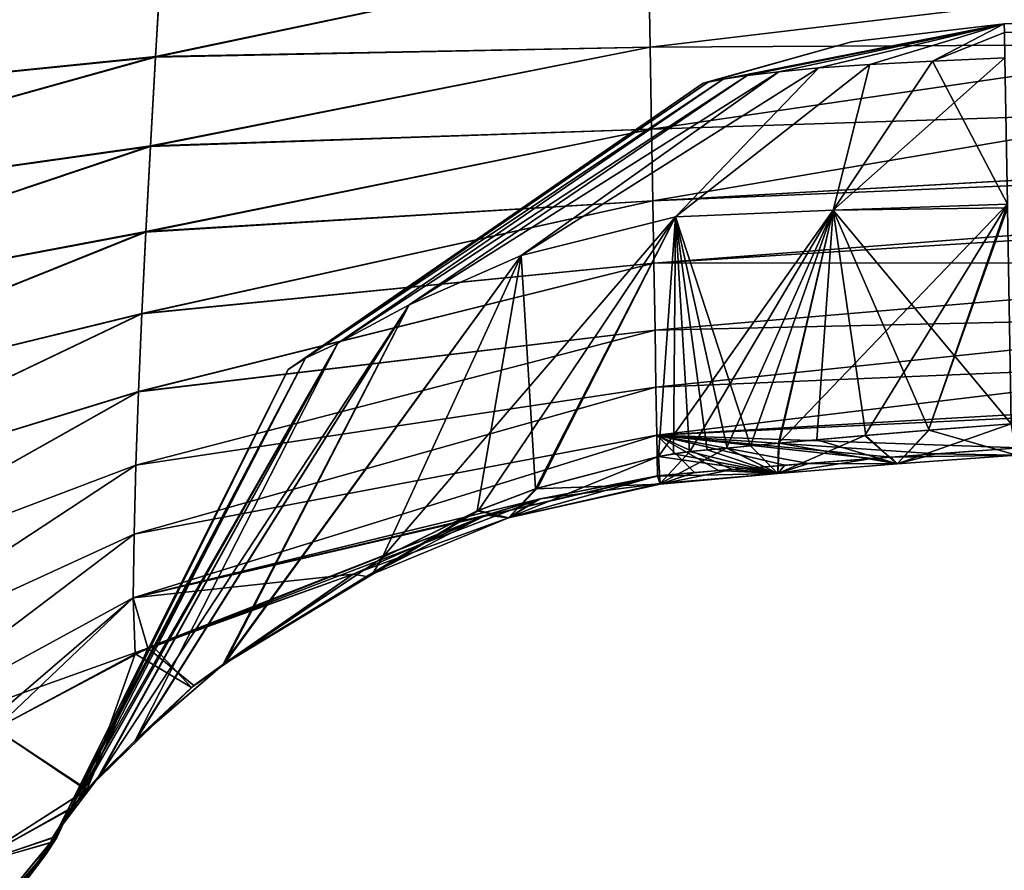
# Model space of a CAD drawing. Units: millimetres. Extents: x -28 to 261, y -4 to 193.
# Drawn here: x 30 to 41, y 173 to 183 of the extents above; entities that cross this region are included whole.
import ezdxf

# ---------------------------------------------------------------- set-up
doc = ezdxf.new("R2010")
doc.units = ezdxf.units.MM
doc.header["$LTSCALE"] = 65.185185
for name, color, linetype in [('100', 7, 'CONTINUOUS'), ('101', 7, 'CONTINUOUS'), ('102', 7, 'CONTINUOUS'), ('108', 7, 'CONTINUOUS'), ('109', 7, 'CONTINUOUS'), ('112', 7, 'CONTINUOUS'), ('113', 7, 'CONTINUOUS'), ('40', 7, 'CONTINUOUS'), ('41', 7, 'CONTINUOUS'), ('55', 7, 'CONTINUOUS'), ('56', 7, 'CONTINUOUS'), ('57', 7, 'CONTINUOUS'), ('58', 7, 'CONTINUOUS'), ('60', 7, 'CONTINUOUS'), ('67', 7, 'CONTINUOUS'), ('68', 7, 'CONTINUOUS'), ('69', 7, 'CONTINUOUS'), ('99', 7, 'CONTINUOUS')]:
    doc.layers.add(name, color=color, linetype=linetype)

msp = doc.modelspace()

# ---------------------------------------------------------------- linework, layer by layer
at = {"layer": '100', "linetype": 'Continuous'}
for points in [[(32.411, 175.463, 8.843), (34.261, 176.705, 10.163), (34.145, 176.509, 10.58), (32.411, 175.463, 8.843)], [(32.411, 175.463, 8.843), (33.924, 176.513, 11), (32.051, 175.202, 9.391), (32.411, 175.463, 8.843)], [(33.924, 176.513, 11), (32.411, 175.463, 8.843), (34.076, 176.487, 10.735), (33.924, 176.513, 11)], [(34.076, 176.487, 10.735), (32.411, 175.463, 8.843), (34.145, 176.509, 10.58), (34.076, 176.487, 10.735)], [(31.414, 174.602, 7.444), (32.411, 175.463, 8.843), (32.051, 175.202, 9.391), (31.414, 174.602, 7.444)], [(30.84, 174.02, 7.193), (31.414, 174.602, 7.444), (32.051, 175.202, 9.391), (30.84, 174.02, 7.193)], [(30.986, 174.181, 6.351), (31.414, 174.602, 7.444), (30.84, 174.02, 7.193), (30.986, 174.181, 6.351)], [(30.724, 173.871, 4.625), (30.986, 174.181, 6.351), (30.441, 173.461, 4.712), (30.724, 173.871, 4.625)], [(30.986, 174.181, 6.351), (30.662, 173.811, 6.578), (30.441, 173.461, 4.712), (30.986, 174.181, 6.351)], [(30.986, 174.181, 6.351), (30.84, 174.02, 7.193), (30.662, 173.811, 6.578), (30.986, 174.181, 6.351)], [(30.626, 173.75, 2.877), (30.724, 173.871, 4.625), (30.416, 173.403, 4.085), (30.626, 173.75, 2.877)], [(30.724, 173.871, 4.625), (30.441, 173.461, 4.712), (30.416, 173.403, 4.085), (30.724, 173.871, 4.625)], [(30.363, 173.264), (30.626, 173.75, 2.877), (30.381, 173.31, 2.439), (30.363, 173.264)], [(30.626, 173.75, 2.877), (30.363, 173.264), (30.49, 173.463, 0), (30.626, 173.75, 2.877)], [(30.626, 173.75, 2.877), (30.416, 173.403, 4.085), (30.381, 173.31, 2.439), (30.626, 173.75, 2.877)], [(30.568, 173.686), (30.626, 173.75, 2.877), (30.49, 173.463, 0), (30.568, 173.686)]]:
    msp.add_3dface(points, dxfattribs=at)
at = {"layer": '101', "linetype": 'Continuous'}
for points in [[(34.261, 176.705, -10.163), (32.437, 175.484, -8.869), (34.145, 176.509, -10.58), (34.261, 176.705, -10.163)], [(33.924, 176.513, -11), (32.437, 175.484, -8.869), (32.077, 175.224, -9.422), (33.924, 176.513, -11)], [(32.437, 175.484, -8.869), (33.924, 176.513, -11), (34.076, 176.487, -10.735), (32.437, 175.484, -8.869)], [(34.145, 176.509, -10.58), (32.437, 175.484, -8.869), (34.076, 176.487, -10.735), (34.145, 176.509, -10.58)], [(32.437, 175.484, -8.869), (31.398, 174.587, -7.412), (32.077, 175.224, -9.422), (32.437, 175.484, -8.869)], [(31.398, 174.587, -7.412), (30.831, 174.01, -7.168), (32.077, 175.224, -9.422), (31.398, 174.587, -7.412)], [(31.398, 174.587, -7.412), (30.969, 174.163, -6.292), (30.831, 174.01, -7.168), (31.398, 174.587, -7.412)], [(30.969, 174.163, -6.292), (30.718, 173.864, -4.552), (30.647, 173.791, -6.512), (30.969, 174.163, -6.292)], [(30.969, 174.163, -6.292), (30.647, 173.791, -6.512), (30.831, 174.01, -7.168), (30.969, 174.163, -6.292)], [(30.718, 173.864, -4.552), (30.623, 173.747, -2.802), (30.437, 173.453, -4.637), (30.718, 173.864, -4.552)], [(30.718, 173.864, -4.552), (30.437, 173.453, -4.637), (30.647, 173.791, -6.512), (30.718, 173.864, -4.552)], [(30.623, 173.747, -2.802), (30.568, 173.686), (30.38, 173.308, -2.4), (30.623, 173.747, -2.802)], [(30.623, 173.747, -2.802), (30.38, 173.308, -2.4), (30.415, 173.4, -4.051), (30.623, 173.747, -2.802)], [(30.38, 173.308, -2.4), (30.568, 173.686), (30.49, 173.463, 0), (30.38, 173.308, -2.4)], [(30.623, 173.747, -2.802), (30.415, 173.4, -4.051), (30.437, 173.453, -4.637), (30.623, 173.747, -2.802)], [(30.363, 173.264), (30.38, 173.308, -2.4), (30.49, 173.463, 0), (30.363, 173.264)]]:
    msp.add_3dface(points, dxfattribs=at)
at = {"layer": '102', "linetype": 'Continuous'}
for points in [[(41.548, 178.257, -10.615), (40.596, 178.184, -10.671), (41.608, 177.895, -11.184), (41.548, 178.257, -10.615)], [(39.862, 178.123, -10.711), (39.296, 178.073, -10.74), (40.226, 177.792, -11.267), (39.862, 178.123, -10.711)], [(40.596, 178.184, -10.671), (39.862, 178.123, -10.711), (40.226, 177.792, -11.267), (40.596, 178.184, -10.671)], [(40.596, 178.184, -10.671), (40.226, 177.792, -11.267), (41.608, 177.895, -11.184), (40.596, 178.184, -10.671)], [(38.528, 178.002, -10.777), (38.256, 177.976, -10.789), (38.843, 177.681, -11.344), (38.528, 178.002, -10.777)], [(38.861, 178.034, -10.761), (38.528, 178.002, -10.777), (38.843, 177.681, -11.344), (38.861, 178.034, -10.761)], [(38.861, 178.034, -10.761), (38.843, 177.681, -11.344), (40.226, 177.792, -11.267), (38.861, 178.034, -10.761)], [(39.296, 178.073, -10.74), (38.861, 178.034, -10.761), (40.226, 177.792, -11.267), (39.296, 178.073, -10.74)], [(37.636, 177.91, -10.821), (37.463, 177.878, -10.832), (38.843, 177.681, -11.344), (37.636, 177.91, -10.821)], [(38.843, 177.681, -11.344), (37.463, 177.878, -10.832), (37.48, 177.559, -11.428), (38.843, 177.681, -11.344)], [(37.822, 177.934, -10.809), (37.636, 177.91, -10.821), (38.843, 177.681, -11.344), (37.822, 177.934, -10.809)], [(38.025, 177.954, -10.8), (37.822, 177.934, -10.809), (38.843, 177.681, -11.344), (38.025, 177.954, -10.8)], [(38.256, 177.976, -10.789), (38.025, 177.954, -10.8), (38.843, 177.681, -11.344), (38.256, 177.976, -10.789)], [(39.937, 177.854, -11.945), (40.679, 177.91, -11.909), (40.226, 177.792, -11.267), (39.937, 177.854, -11.945)], [(40.226, 177.792, -11.267), (40.679, 177.91, -11.909), (41.608, 177.895, -11.184), (40.226, 177.792, -11.267)], [(40.679, 177.91, -11.909), (41.643, 177.979, -11.855), (41.608, 177.895, -11.184), (40.679, 177.91, -11.909)], [(38.315, 177.727, -12.007), (38.926, 177.776, -11.986), (38.843, 177.681, -11.344), (38.315, 177.727, -12.007)], [(38.926, 177.776, -11.986), (39.937, 177.854, -11.945), (38.843, 177.681, -11.344), (38.926, 177.776, -11.986)], [(38.843, 177.681, -11.344), (39.937, 177.854, -11.945), (40.226, 177.792, -11.267), (38.843, 177.681, -11.344)], [(37.45, 177.652, -12.023), (37.877, 177.692, -12.021), (37.48, 177.559, -11.428), (37.45, 177.652, -12.023)], [(37.877, 177.692, -12.021), (38.315, 177.727, -12.007), (37.48, 177.559, -11.428), (37.877, 177.692, -12.021)], [(37.48, 177.559, -11.428), (38.315, 177.727, -12.007), (38.843, 177.681, -11.344), (37.48, 177.559, -11.428)]]:
    msp.add_3dface(points, dxfattribs=at)
at = {"layer": '108', "linetype": 'Continuous'}
for points in [[(36.058, 177.509, 10.71), (37.463, 177.878, 10.832), (35.722, 177.167, 11.241), (36.058, 177.509, 10.71)], [(37.463, 177.878, 10.832), (37.48, 177.565, 11.389), (35.722, 177.167, 11.241), (37.463, 177.878, 10.832)], [(37.45, 177.651, 12.021), (36.089, 177.386, 11.832), (37.48, 177.565, 11.389), (37.45, 177.651, 12.021)], [(37.48, 177.565, 11.389), (36.089, 177.386, 11.832), (35.722, 177.167, 11.241), (37.48, 177.565, 11.389)], [(35.375, 177.253, 10.56), (36.058, 177.509, 10.71), (35.722, 177.167, 11.241), (35.375, 177.253, 10.56)], [(36.089, 177.386, 11.832), (35.479, 177.202, 11.674), (35.722, 177.167, 11.241), (36.089, 177.386, 11.832)], [(35.479, 177.202, 11.674), (33.924, 176.513, 11), (35.722, 177.167, 11.241), (35.479, 177.202, 11.674)], [(35.375, 177.253, 10.56), (34.076, 176.487, 10.735), (34.145, 176.509, 10.58), (35.375, 177.253, 10.56)], [(34.076, 176.487, 10.735), (35.375, 177.253, 10.56), (35.722, 177.167, 11.241), (34.076, 176.487, 10.735)], [(34.261, 176.705, 10.163), (35.375, 177.253, 10.56), (34.145, 176.509, 10.58), (34.261, 176.705, 10.163)], [(33.924, 176.513, 11), (34.076, 176.487, 10.735), (35.722, 177.167, 11.241), (33.924, 176.513, 11)]]:
    msp.add_3dface(points, dxfattribs=at)
at = {"layer": '109', "linetype": 'Continuous'}
for points in [[(37.463, 177.878, -10.832), (36.037, 177.502, -10.706), (37.48, 177.559, -11.428), (37.463, 177.878, -10.832)], [(36.058, 177.378, -11.825), (37.45, 177.652, -12.023), (35.722, 177.167, -11.241), (36.058, 177.378, -11.825)], [(37.45, 177.652, -12.023), (37.48, 177.559, -11.428), (35.722, 177.167, -11.241), (37.45, 177.652, -12.023)], [(37.48, 177.559, -11.428), (36.037, 177.502, -10.706), (35.722, 177.167, -11.241), (37.48, 177.559, -11.428)], [(36.037, 177.502, -10.706), (35.361, 177.248, -10.556), (35.722, 177.167, -11.241), (36.037, 177.502, -10.706)], [(35.461, 177.196, -11.668), (36.058, 177.378, -11.825), (35.722, 177.167, -11.241), (35.461, 177.196, -11.668)], [(33.924, 176.513, -11), (35.461, 177.196, -11.668), (34.076, 176.487, -10.735), (33.924, 176.513, -11)], [(35.361, 177.248, -10.556), (34.145, 176.509, -10.58), (34.076, 176.487, -10.735), (35.361, 177.248, -10.556)], [(35.361, 177.248, -10.556), (34.076, 176.487, -10.735), (35.722, 177.167, -11.241), (35.361, 177.248, -10.556)], [(34.076, 176.487, -10.735), (35.461, 177.196, -11.668), (35.722, 177.167, -11.241), (34.076, 176.487, -10.735)], [(35.361, 177.248, -10.556), (34.261, 176.705, -10.163), (34.145, 176.509, -10.58), (35.361, 177.248, -10.556)]]:
    msp.add_3dface(points, dxfattribs=at)
at = {"layer": '112', "linetype": 'Continuous'}
for points in [[(38.037, 182.217, -0.844), (38.21, 182.25, -1.57), (41.467, 182.892), (38.037, 182.217, -0.844)], [(38.037, 182.217, -0.844), (41.467, 182.892), (39.697, 182.684), (38.037, 182.217, -0.844)], [(38.21, 182.25, -1.57), (38.488, 182.293, -2.162), (41.467, 182.892), (38.21, 182.25, -1.57)], [(38.488, 182.293, -2.162), (38.855, 182.338, -2.628), (41.467, 182.892), (38.488, 182.293, -2.162)], [(38.855, 182.338, -2.628), (39.321, 182.381, -2.994), (41.467, 182.892), (38.855, 182.338, -2.628)], [(39.321, 182.381, -2.994), (39.911, 182.423, -3.27), (41.467, 182.892), (39.321, 182.381, -2.994)], [(39.911, 182.423, -3.27), (40.635, 182.462, -3.443), (41.467, 182.892), (39.911, 182.423, -3.27)], [(40.635, 182.462, -3.443), (41.469, 182.793, -1.768), (41.467, 182.892), (40.635, 182.462, -3.443)], [(40.635, 182.462, -3.443), (41.474, 182.499, -3.5), (41.469, 182.793, -1.768), (40.635, 182.462, -3.443)], [(37.979, 182.204), (38.037, 182.217, -0.844), (39.697, 182.684), (37.979, 182.204)]]:
    msp.add_3dface(points, dxfattribs=at)
at = {"layer": '113', "linetype": 'Continuous'}
for points in [[(38.037, 182.217, 0.844), (37.979, 182.204), (41.467, 182.892), (38.037, 182.217, 0.844)], [(41.467, 182.892), (37.979, 182.204), (39.697, 182.684), (41.467, 182.892)], [(38.21, 182.25, 1.57), (38.037, 182.217, 0.844), (41.467, 182.892), (38.21, 182.25, 1.57)], [(38.488, 182.293, 2.162), (38.21, 182.25, 1.57), (41.467, 182.892), (38.488, 182.293, 2.162)], [(38.855, 182.338, 2.628), (38.488, 182.293, 2.162), (41.467, 182.892), (38.855, 182.338, 2.628)], [(39.321, 182.381, 2.994), (38.855, 182.338, 2.628), (41.467, 182.892), (39.321, 182.381, 2.994)], [(39.911, 182.423, 3.27), (39.321, 182.381, 2.994), (41.467, 182.892), (39.911, 182.423, 3.27)], [(40.635, 182.462, 3.443), (39.911, 182.423, 3.27), (41.467, 182.892), (40.635, 182.462, 3.443)], [(40.635, 182.462, 3.443), (41.467, 182.892), (41.469, 182.793, 1.768), (40.635, 182.462, 3.443)], [(41.474, 182.499, 3.5), (40.635, 182.462, 3.443), (41.469, 182.793, 1.768), (41.474, 182.499, 3.5)]]:
    msp.add_3dface(points, dxfattribs=at)
at = {"layer": '40', "linetype": 'Continuous'}
for points in [[(39.487, 180.732, -7.781), (41.504, 180.803, -7.724), (40.635, 182.462, -3.443), (39.487, 180.732, -7.781)], [(39.911, 182.423, -3.27), (39.487, 180.732, -7.781), (40.635, 182.462, -3.443), (39.911, 182.423, -3.27)], [(40.635, 182.462, -3.443), (41.504, 180.803, -7.724), (41.474, 182.499, -3.5), (40.635, 182.462, -3.443)], [(34.571, 179.635, -5.742), (35.87, 180.209, -6.954), (38.855, 182.338, -2.628), (34.571, 179.635, -5.742)], [(38.488, 182.293, -2.162), (34.571, 179.635, -5.742), (38.855, 182.338, -2.628), (38.488, 182.293, -2.162)], [(35.87, 180.209, -6.954), (37.66, 180.656, -7.67), (39.321, 182.381, -2.994), (35.87, 180.209, -6.954)], [(38.855, 182.338, -2.628), (35.87, 180.209, -6.954), (39.321, 182.381, -2.994), (38.855, 182.338, -2.628)], [(37.66, 180.656, -7.67), (39.487, 180.732, -7.781), (39.911, 182.423, -3.27), (37.66, 180.656, -7.67)], [(39.321, 182.381, -2.994), (37.66, 180.656, -7.67), (39.911, 182.423, -3.27), (39.321, 182.381, -2.994)], [(33.369, 179.018, -2.093), (33.744, 179.193, -4.06), (38.21, 182.25, -1.57), (33.369, 179.018, -2.093)], [(38.037, 182.217, -0.844), (33.369, 179.018, -2.093), (38.21, 182.25, -1.57), (38.037, 182.217, -0.844)], [(37.979, 182.204), (33.369, 179.018, -2.093), (38.037, 182.217, -0.844), (37.979, 182.204)], [(33.744, 179.193, -4.06), (34.571, 179.635, -5.742), (38.488, 182.293, -2.162), (33.744, 179.193, -4.06)], [(38.21, 182.25, -1.57), (33.744, 179.193, -4.06), (38.488, 182.293, -2.162), (38.21, 182.25, -1.57)], [(33.17, 178.888), (33.369, 179.018, -2.093), (37.979, 182.204), (33.17, 178.888)], [(37.66, 180.656, -7.67), (38.528, 178.002, -10.777), (39.487, 180.732, -7.781), (37.66, 180.656, -7.67)], [(38.528, 178.002, -10.777), (38.861, 178.034, -10.761), (39.487, 180.732, -7.781), (38.528, 178.002, -10.777)], [(38.861, 178.034, -10.761), (39.296, 178.073, -10.74), (39.487, 180.732, -7.781), (38.861, 178.034, -10.761)], [(39.296, 178.073, -10.74), (39.862, 178.123, -10.711), (39.487, 180.732, -7.781), (39.296, 178.073, -10.74)], [(41.504, 180.803, -7.724), (39.487, 180.732, -7.781), (41.505, 180.76, -7.794), (41.504, 180.803, -7.724)], [(39.487, 180.732, -7.781), (41.548, 178.257, -10.615), (41.505, 180.76, -7.794), (39.487, 180.732, -7.781)], [(40.596, 178.184, -10.671), (41.548, 178.257, -10.615), (39.487, 180.732, -7.781), (40.596, 178.184, -10.671)], [(39.862, 178.123, -10.711), (40.596, 178.184, -10.671), (39.487, 180.732, -7.781), (39.862, 178.123, -10.711)], [(35.87, 180.209, -6.954), (36.037, 177.502, -10.706), (37.66, 180.656, -7.67), (35.87, 180.209, -6.954)], [(36.037, 177.502, -10.706), (37.463, 177.878, -10.832), (37.66, 180.656, -7.67), (36.037, 177.502, -10.706)], [(37.463, 177.878, -10.832), (37.636, 177.91, -10.821), (37.66, 180.656, -7.67), (37.463, 177.878, -10.832)], [(37.636, 177.91, -10.821), (37.822, 177.934, -10.809), (37.66, 180.656, -7.67), (37.636, 177.91, -10.821)], [(38.256, 177.976, -10.789), (38.528, 178.002, -10.777), (37.66, 180.656, -7.67), (38.256, 177.976, -10.789)], [(38.025, 177.954, -10.8), (38.256, 177.976, -10.789), (37.66, 180.656, -7.67), (38.025, 177.954, -10.8)], [(37.822, 177.934, -10.809), (38.025, 177.954, -10.8), (37.66, 180.656, -7.67), (37.822, 177.934, -10.809)], [(32.437, 175.484, -8.869), (34.261, 176.705, -10.163), (35.87, 180.209, -6.954), (32.437, 175.484, -8.869)], [(34.571, 179.635, -5.742), (32.437, 175.484, -8.869), (35.87, 180.209, -6.954), (34.571, 179.635, -5.742)], [(34.261, 176.705, -10.163), (35.361, 177.248, -10.556), (35.87, 180.209, -6.954), (34.261, 176.705, -10.163)], [(35.361, 177.248, -10.556), (36.037, 177.502, -10.706), (35.87, 180.209, -6.954), (35.361, 177.248, -10.556)], [(31.398, 174.587, -7.412), (32.437, 175.484, -8.869), (34.571, 179.635, -5.742), (31.398, 174.587, -7.412)], [(33.744, 179.193, -4.06), (31.398, 174.587, -7.412), (34.571, 179.635, -5.742), (33.744, 179.193, -4.06)], [(30.718, 173.864, -4.552), (30.969, 174.163, -6.292), (33.744, 179.193, -4.06), (30.718, 173.864, -4.552)], [(33.369, 179.018, -2.093), (30.718, 173.864, -4.552), (33.744, 179.193, -4.06), (33.369, 179.018, -2.093)], [(30.969, 174.163, -6.292), (31.398, 174.587, -7.412), (33.744, 179.193, -4.06), (30.969, 174.163, -6.292)], [(30.623, 173.747, -2.802), (30.718, 173.864, -4.552), (33.369, 179.018, -2.093), (30.623, 173.747, -2.802)], [(33.17, 178.888), (30.623, 173.747, -2.802), (33.369, 179.018, -2.093), (33.17, 178.888)], [(30.568, 173.686), (30.623, 173.747, -2.802), (33.17, 178.888), (30.568, 173.686)]]:
    msp.add_3dface(points, dxfattribs=at)
at = {"layer": '41', "linetype": 'Continuous'}
for points in [[(41.504, 180.803, 7.724), (39.487, 180.732, 7.781), (41.474, 182.499, 3.5), (41.504, 180.803, 7.724)], [(41.474, 182.499, 3.5), (39.487, 180.732, 7.781), (40.635, 182.462, 3.443), (41.474, 182.499, 3.5)], [(40.635, 182.462, 3.443), (39.487, 180.732, 7.781), (39.911, 182.423, 3.27), (40.635, 182.462, 3.443)], [(35.87, 180.209, 6.954), (34.571, 179.635, 5.742), (38.855, 182.338, 2.628), (35.87, 180.209, 6.954)], [(38.855, 182.338, 2.628), (34.571, 179.635, 5.742), (38.488, 182.293, 2.162), (38.855, 182.338, 2.628)], [(37.66, 180.656, 7.67), (35.87, 180.209, 6.954), (39.321, 182.381, 2.994), (37.66, 180.656, 7.67)], [(39.321, 182.381, 2.994), (35.87, 180.209, 6.954), (38.855, 182.338, 2.628), (39.321, 182.381, 2.994)], [(39.487, 180.732, 7.781), (37.66, 180.656, 7.67), (39.911, 182.423, 3.27), (39.487, 180.732, 7.781)], [(39.911, 182.423, 3.27), (37.66, 180.656, 7.67), (39.321, 182.381, 2.994), (39.911, 182.423, 3.27)], [(33.17, 178.888), (37.979, 182.204), (38.037, 182.217, 0.844), (33.17, 178.888)], [(33.369, 179.018, 2.093), (33.17, 178.888), (38.037, 182.217, 0.844), (33.369, 179.018, 2.093)], [(33.744, 179.193, 4.06), (33.369, 179.018, 2.093), (38.21, 182.25, 1.57), (33.744, 179.193, 4.06)], [(38.21, 182.25, 1.57), (33.369, 179.018, 2.093), (38.037, 182.217, 0.844), (38.21, 182.25, 1.57)], [(34.571, 179.635, 5.742), (33.744, 179.193, 4.06), (38.488, 182.293, 2.162), (34.571, 179.635, 5.742)], [(38.488, 182.293, 2.162), (33.744, 179.193, 4.06), (38.21, 182.25, 1.57), (38.488, 182.293, 2.162)], [(37.825, 177.935, 10.808), (37.463, 177.878, 10.832), (39.487, 180.732, 7.781), (37.825, 177.935, 10.808)], [(39.487, 180.732, 7.781), (37.463, 177.878, 10.832), (37.66, 180.656, 7.67), (39.487, 180.732, 7.781)], [(38.249, 177.976, 10.79), (37.825, 177.935, 10.808), (39.487, 180.732, 7.781), (38.249, 177.976, 10.79)], [(38.853, 178.033, 10.761), (38.249, 177.976, 10.79), (39.487, 180.732, 7.781), (38.853, 178.033, 10.761)], [(39.854, 178.123, 10.711), (38.853, 178.033, 10.761), (41.504, 180.803, 7.724), (39.854, 178.123, 10.711)], [(41.504, 180.803, 7.724), (38.853, 178.033, 10.761), (39.487, 180.732, 7.781), (41.504, 180.803, 7.724)], [(40.591, 178.184, 10.671), (39.854, 178.123, 10.711), (41.504, 180.803, 7.724), (40.591, 178.184, 10.671)], [(41.505, 180.76, 7.794), (40.591, 178.184, 10.671), (41.504, 180.803, 7.724), (41.505, 180.76, 7.794)], [(41.548, 178.257, 10.615), (40.591, 178.184, 10.671), (41.505, 180.76, 7.794), (41.548, 178.257, 10.615)], [(35.375, 177.253, 10.56), (34.261, 176.705, 10.163), (37.66, 180.656, 7.67), (35.375, 177.253, 10.56)], [(37.66, 180.656, 7.67), (34.261, 176.705, 10.163), (35.87, 180.209, 6.954), (37.66, 180.656, 7.67)], [(36.058, 177.509, 10.71), (35.375, 177.253, 10.56), (37.66, 180.656, 7.67), (36.058, 177.509, 10.71)], [(37.463, 177.878, 10.832), (36.058, 177.509, 10.71), (37.66, 180.656, 7.67), (37.463, 177.878, 10.832)], [(34.261, 176.705, 10.163), (32.411, 175.463, 8.843), (35.87, 180.209, 6.954), (34.261, 176.705, 10.163)], [(35.87, 180.209, 6.954), (32.411, 175.463, 8.843), (34.571, 179.635, 5.742), (35.87, 180.209, 6.954)], [(31.414, 174.602, 7.444), (30.986, 174.181, 6.351), (34.571, 179.635, 5.742), (31.414, 174.602, 7.444)], [(34.571, 179.635, 5.742), (30.986, 174.181, 6.351), (33.744, 179.193, 4.06), (34.571, 179.635, 5.742)], [(32.411, 175.463, 8.843), (31.414, 174.602, 7.444), (34.571, 179.635, 5.742), (32.411, 175.463, 8.843)], [(30.724, 173.871, 4.625), (30.626, 173.75, 2.877), (33.744, 179.193, 4.06), (30.724, 173.871, 4.625)], [(33.744, 179.193, 4.06), (30.626, 173.75, 2.877), (33.369, 179.018, 2.093), (33.744, 179.193, 4.06)], [(30.986, 174.181, 6.351), (30.724, 173.871, 4.625), (33.744, 179.193, 4.06), (30.986, 174.181, 6.351)], [(30.568, 173.686), (33.17, 178.888), (33.369, 179.018, 2.093), (30.568, 173.686)], [(30.626, 173.75, 2.877), (30.568, 173.686), (33.369, 179.018, 2.093), (30.626, 173.75, 2.877)]]:
    msp.add_3dface(points, dxfattribs=at)
at = {"layer": '55', "linetype": 'Continuous'}
for points in [[(72.117, 186.752, -17.558), (72.186, 182.813, -13.651), (37.345, 183.715, -19.791), (72.117, 186.752, -17.558)], [(37.345, 183.715, -19.791), (72.186, 182.813, -13.651), (37.364, 182.623, -18.803), (37.345, 183.715, -19.791)], [(37.364, 182.623, -18.803), (72.186, 182.813, -13.651), (37.38, 181.672, -17.835), (37.364, 182.623, -18.803)], [(37.38, 181.672, -17.835), (72.186, 182.813, -13.651), (37.395, 180.842, -16.896), (37.38, 181.672, -17.835)], [(72.186, 182.813, -13.651), (72.194, 182.309, -12.988), (37.395, 180.842, -16.896), (72.186, 182.813, -13.651)], [(37.395, 180.842, -16.896), (72.194, 182.309, -12.988), (37.407, 180.119, -15.99), (37.395, 180.842, -16.896)], [(72.194, 182.309, -12.988), (72.232, 180.131, -9.37), (37.407, 180.119, -15.99), (72.194, 182.309, -12.988)], [(37.407, 180.119, -15.99), (72.232, 180.131, -9.37), (37.421, 179.341, -14.907), (37.407, 180.119, -15.99)], [(37.421, 179.341, -14.907), (72.232, 180.131, -9.37), (37.432, 178.683, -13.885), (37.421, 179.341, -14.907)], [(37.432, 178.683, -13.885), (72.232, 180.131, -9.37), (37.442, 178.126, -12.923), (37.432, 178.683, -13.885)], [(37.442, 178.126, -12.923), (72.232, 180.131, -9.37), (56.652, 179.04, -10.765), (37.442, 178.126, -12.923)], [(41.643, 177.979, -11.855), (37.442, 178.126, -12.923), (56.652, 179.04, -10.765), (41.643, 177.979, -11.855)], [(37.45, 177.652, -12.023), (37.442, 178.126, -12.923), (37.877, 177.692, -12.021), (37.45, 177.652, -12.023)], [(37.877, 177.692, -12.021), (37.442, 178.126, -12.923), (38.315, 177.727, -12.007), (37.877, 177.692, -12.021)], [(38.315, 177.727, -12.007), (37.442, 178.126, -12.923), (38.926, 177.776, -11.986), (38.315, 177.727, -12.007)], [(38.926, 177.776, -11.986), (37.442, 178.126, -12.923), (39.937, 177.854, -11.945), (38.926, 177.776, -11.986)], [(39.937, 177.854, -11.945), (37.442, 178.126, -12.923), (40.679, 177.91, -11.909), (39.937, 177.854, -11.945)], [(40.679, 177.91, -11.909), (37.442, 178.126, -12.923), (41.643, 177.979, -11.855), (40.679, 177.91, -11.909)]]:
    msp.add_3dface(points, dxfattribs=at)
at = {"layer": '56', "linetype": 'Continuous'}
for points in [[(37.345, 183.715, -19.791), (37.364, 182.623, -18.803), (31.634, 182.507, -19.455), (37.345, 183.715, -19.791)], [(31.696, 183.58, -20.338), (37.345, 183.715, -19.791), (31.634, 182.507, -19.455), (31.696, 183.58, -20.338)], [(31.696, 183.58, -20.338), (23.398, 181.677, -20.538), (22.641, 182.99, -21.275), (31.696, 183.58, -20.338)], [(31.696, 183.58, -20.338), (31.634, 182.507, -19.455), (23.398, 181.677, -20.538), (31.696, 183.58, -20.338)], [(37.364, 182.623, -18.803), (37.38, 181.672, -17.835), (31.575, 181.472, -18.53), (37.364, 182.623, -18.803)], [(31.634, 182.507, -19.455), (37.364, 182.623, -18.803), (31.575, 181.472, -18.53), (31.634, 182.507, -19.455)], [(31.634, 182.507, -19.455), (24.152, 180.423, -19.7), (23.398, 181.677, -20.538), (31.634, 182.507, -19.455)], [(31.634, 182.507, -19.455), (31.575, 181.472, -18.53), (24.152, 180.423, -19.7), (31.634, 182.507, -19.455)], [(37.38, 181.672, -17.835), (37.395, 180.842, -16.896), (31.521, 180.48, -17.565), (37.38, 181.672, -17.835)], [(31.575, 181.472, -18.53), (37.38, 181.672, -17.835), (31.521, 180.48, -17.565), (31.575, 181.472, -18.53)], [(31.575, 181.472, -18.53), (24.887, 179.229, -18.757), (24.152, 180.423, -19.7), (31.575, 181.472, -18.53)], [(31.575, 181.472, -18.53), (31.521, 180.48, -17.565), (24.887, 179.229, -18.757), (31.575, 181.472, -18.53)], [(37.395, 180.842, -16.896), (37.407, 180.119, -15.99), (31.475, 179.531, -16.564), (37.395, 180.842, -16.896)], [(31.521, 180.48, -17.565), (37.395, 180.842, -16.896), (31.475, 179.531, -16.564), (31.521, 180.48, -17.565)], [(31.521, 180.48, -17.565), (25.593, 178.1, -17.709), (24.887, 179.229, -18.757), (31.521, 180.48, -17.565)], [(31.521, 180.48, -17.565), (31.475, 179.531, -16.564), (25.593, 178.1, -17.709), (31.521, 180.48, -17.565)], [(37.407, 180.119, -15.99), (37.421, 179.341, -14.907), (31.436, 178.629, -15.526), (37.407, 180.119, -15.99)], [(31.475, 179.531, -16.564), (37.407, 180.119, -15.99), (31.436, 178.629, -15.526), (31.475, 179.531, -16.564)], [(31.475, 179.531, -16.564), (26.258, 177.042, -16.554), (25.593, 178.1, -17.709), (31.475, 179.531, -16.564)], [(31.475, 179.531, -16.564), (31.436, 178.629, -15.526), (26.258, 177.042, -16.554), (31.475, 179.531, -16.564)], [(37.421, 179.341, -14.907), (37.432, 178.683, -13.885), (31.406, 177.777, -14.452), (37.421, 179.341, -14.907)], [(31.436, 178.629, -15.526), (37.421, 179.341, -14.907), (31.406, 177.777, -14.452), (31.436, 178.629, -15.526)], [(37.432, 178.683, -13.885), (37.442, 178.126, -12.923), (31.384, 176.978, -13.341), (37.432, 178.683, -13.885)], [(31.406, 177.777, -14.452), (37.432, 178.683, -13.885), (31.384, 176.978, -13.341), (31.406, 177.777, -14.452)], [(31.436, 178.629, -15.526), (26.875, 176.062, -15.297), (26.258, 177.042, -16.554), (31.436, 178.629, -15.526)], [(31.436, 178.629, -15.526), (31.406, 177.777, -14.452), (26.875, 176.062, -15.297), (31.436, 178.629, -15.526)], [(37.442, 178.126, -12.923), (37.45, 177.652, -12.023), (31.372, 176.241, -12.191), (37.442, 178.126, -12.923)], [(31.384, 176.978, -13.341), (37.442, 178.126, -12.923), (31.372, 176.241, -12.191), (31.384, 176.978, -13.341)], [(31.406, 177.777, -14.452), (27.435, 175.167, -13.946), (26.875, 176.062, -15.297), (31.406, 177.777, -14.452)], [(31.406, 177.777, -14.452), (31.384, 176.978, -13.341), (27.435, 175.167, -13.946), (31.406, 177.777, -14.452)], [(31.372, 176.241, -12.191), (37.45, 177.652, -12.023), (36.058, 177.378, -11.825), (31.372, 176.241, -12.191)], [(35.461, 177.196, -11.668), (31.372, 176.241, -12.191), (36.058, 177.378, -11.825), (35.461, 177.196, -11.668)], [(33.924, 176.513, -11), (31.372, 176.241, -12.191), (35.461, 177.196, -11.668), (33.924, 176.513, -11)], [(31.384, 176.978, -13.341), (27.935, 174.367, -12.51), (27.435, 175.167, -13.946), (31.384, 176.978, -13.341)], [(31.384, 176.978, -13.341), (31.372, 176.241, -12.191), (27.935, 174.367, -12.51), (31.384, 176.978, -13.341)], [(31.543, 175.658, -11), (31.372, 176.241, -12.191), (33.924, 176.513, -11), (31.543, 175.658, -11)], [(31.372, 176.241, -12.191), (31.543, 175.658, -11), (27.935, 174.367, -12.51), (31.372, 176.241, -12.191)], [(27.935, 174.367, -12.51), (31.543, 175.658, -11), (29.774, 174.72, -11), (27.935, 174.367, -12.51)]]:
    msp.add_3dface(points, dxfattribs=at)
at = {"layer": '57', "linetype": 'Continuous'}
for points in [[(31.543, 175.658, -11), (33.924, 176.513, -11), (32.077, 175.224, -9.422), (31.543, 175.658, -11)], [(29.774, 174.72, -11), (31.543, 175.658, -11), (30.831, 174.01, -7.168), (29.774, 174.72, -11)], [(30.831, 174.01, -7.168), (31.543, 175.658, -11), (32.077, 175.224, -9.422), (30.831, 174.01, -7.168)], [(29.774, 174.72, -11), (30.831, 174.01, -7.168), (29.441, 173.124, -7.659), (29.774, 174.72, -11)], [(30.831, 174.01, -7.168), (30.647, 173.791, -6.512), (29.441, 173.124, -7.659), (30.831, 174.01, -7.168)], [(30.647, 173.791, -6.512), (30.437, 173.453, -4.637), (29.441, 173.124, -7.659), (30.647, 173.791, -6.512)], [(30.437, 173.453, -4.637), (30.415, 173.4, -4.051), (29.441, 173.124, -7.659), (30.437, 173.453, -4.637)], [(30.415, 173.4, -4.051), (29.776, 172.426), (29.326, 172.081, -3.838), (30.415, 173.4, -4.051)], [(30.415, 173.4, -4.051), (29.326, 172.081, -3.838), (29.441, 173.124, -7.659), (30.415, 173.4, -4.051)], [(30.073, 172.883), (29.776, 172.426), (30.415, 173.4, -4.051), (30.073, 172.883)], [(30.38, 173.308, -2.4), (30.073, 172.883), (30.415, 173.4, -4.051), (30.38, 173.308, -2.4)], [(30.363, 173.264), (30.073, 172.883), (30.38, 173.308, -2.4), (30.363, 173.264)]]:
    msp.add_3dface(points, dxfattribs=at)
at = {"layer": '58', "linetype": 'Continuous'}
msp.add_3dface([(41.467, 182.892), (41.469, 182.793, -1.768), (72.097, 184.122), (41.467, 182.892)], dxfattribs=at)
at = {"layer": '60', "linetype": 'Continuous'}
for points in [[(41.467, 182.892), (72.097, 184.122), (72.097, 184.098, 0.711), (41.467, 182.892)], [(41.467, 182.892), (72.097, 184.098, 0.711), (41.469, 182.793, 1.768), (41.467, 182.892)]]:
    msp.add_3dface(points, dxfattribs=at)
at = {"layer": '67', "linetype": 'Continuous'}
for points in [[(33.924, 176.513, 11), (31.597, 175.682, 11), (32.051, 175.202, 9.391), (33.924, 176.513, 11)], [(31.597, 175.682, 11), (31.396, 175.591, 11), (32.051, 175.202, 9.391), (31.597, 175.682, 11)], [(29.774, 174.72, 11), (30.84, 174.02, 7.193), (31.396, 175.591, 11), (29.774, 174.72, 11)], [(31.396, 175.591, 11), (30.84, 174.02, 7.193), (32.051, 175.202, 9.391), (31.396, 175.591, 11)], [(29.434, 173.119, 7.66), (30.84, 174.02, 7.193), (29.774, 174.72, 11), (29.434, 173.119, 7.66)], [(30.84, 174.02, 7.193), (29.434, 173.119, 7.66), (30.662, 173.811, 6.578), (30.84, 174.02, 7.193)], [(30.662, 173.811, 6.578), (29.434, 173.119, 7.66), (30.441, 173.461, 4.712), (30.662, 173.811, 6.578)], [(30.441, 173.461, 4.712), (29.434, 173.119, 7.66), (30.416, 173.403, 4.085), (30.441, 173.461, 4.712)], [(30.416, 173.403, 4.085), (29.434, 173.119, 7.66), (29.329, 172.085, 3.838), (30.416, 173.403, 4.085)], [(30.416, 173.403, 4.085), (29.329, 172.085, 3.838), (30.381, 173.31, 2.439), (30.416, 173.403, 4.085)], [(29.329, 172.085, 3.838), (30.363, 173.264), (30.381, 173.31, 2.439), (29.329, 172.085, 3.838)], [(30.073, 172.883), (30.363, 173.264), (29.329, 172.085, 3.838), (30.073, 172.883)]]:
    msp.add_3dface(points, dxfattribs=at)
at = {"layer": '68', "linetype": 'Continuous'}
for points in [[(31.697, 183.587, 20.344), (31.634, 182.513, 19.461), (37.345, 183.715, 19.791), (31.697, 183.587, 20.344)], [(37.345, 183.715, 19.791), (31.634, 182.513, 19.461), (37.364, 182.623, 18.803), (37.345, 183.715, 19.791)], [(31.697, 183.587, 20.344), (22.641, 182.99, 21.275), (23.399, 181.677, 20.538), (31.697, 183.587, 20.344)], [(31.634, 182.513, 19.461), (31.697, 183.587, 20.344), (23.399, 181.677, 20.538), (31.634, 182.513, 19.461)], [(31.634, 182.513, 19.461), (31.575, 181.478, 18.535), (37.364, 182.623, 18.803), (31.634, 182.513, 19.461)], [(37.364, 182.623, 18.803), (31.575, 181.478, 18.535), (37.38, 181.672, 17.835), (37.364, 182.623, 18.803)], [(31.634, 182.513, 19.461), (23.399, 181.677, 20.538), (24.152, 180.423, 19.7), (31.634, 182.513, 19.461)], [(31.575, 181.478, 18.535), (31.634, 182.513, 19.461), (24.152, 180.423, 19.7), (31.575, 181.478, 18.535)], [(31.575, 181.478, 18.535), (31.522, 180.484, 17.57), (37.38, 181.672, 17.835), (31.575, 181.478, 18.535)], [(37.38, 181.672, 17.835), (31.522, 180.484, 17.57), (37.395, 180.842, 16.896), (37.38, 181.672, 17.835)], [(31.575, 181.478, 18.535), (24.152, 180.423, 19.7), (24.887, 179.229, 18.757), (31.575, 181.478, 18.535)], [(31.522, 180.484, 17.57), (31.575, 181.478, 18.535), (24.887, 179.229, 18.757), (31.522, 180.484, 17.57)], [(31.522, 180.484, 17.57), (31.475, 179.535, 16.567), (37.395, 180.842, 16.896), (31.522, 180.484, 17.57)], [(37.395, 180.842, 16.896), (31.475, 179.535, 16.567), (37.407, 180.119, 15.99), (37.395, 180.842, 16.896)], [(31.522, 180.484, 17.57), (24.887, 179.229, 18.757), (25.593, 178.1, 17.709), (31.522, 180.484, 17.57)], [(31.475, 179.535, 16.567), (31.522, 180.484, 17.57), (25.593, 178.1, 17.709), (31.475, 179.535, 16.567)], [(31.475, 179.535, 16.567), (31.436, 178.632, 15.529), (37.407, 180.119, 15.99), (31.475, 179.535, 16.567)], [(37.407, 180.119, 15.99), (31.436, 178.632, 15.529), (37.421, 179.341, 14.907), (37.407, 180.119, 15.99)], [(31.475, 179.535, 16.567), (25.593, 178.1, 17.709), (26.258, 177.042, 16.554), (31.475, 179.535, 16.567)], [(31.436, 178.632, 15.529), (31.475, 179.535, 16.567), (26.258, 177.042, 16.554), (31.436, 178.632, 15.529)], [(31.436, 178.632, 15.529), (31.406, 177.778, 14.454), (37.421, 179.341, 14.907), (31.436, 178.632, 15.529)], [(37.421, 179.341, 14.907), (31.406, 177.778, 14.454), (37.432, 178.683, 13.885), (37.421, 179.341, 14.907)], [(31.406, 177.778, 14.454), (31.384, 176.979, 13.343), (37.432, 178.683, 13.885), (31.406, 177.778, 14.454)], [(37.432, 178.683, 13.885), (31.384, 176.979, 13.343), (37.442, 178.126, 12.923), (37.432, 178.683, 13.885)], [(31.436, 178.632, 15.529), (26.258, 177.042, 16.554), (26.875, 176.062, 15.297), (31.436, 178.632, 15.529)], [(31.406, 177.778, 14.454), (31.436, 178.632, 15.529), (26.875, 176.062, 15.297), (31.406, 177.778, 14.454)], [(31.384, 176.979, 13.343), (31.372, 176.241, 12.192), (37.442, 178.126, 12.923), (31.384, 176.979, 13.343)], [(37.442, 178.126, 12.923), (31.372, 176.241, 12.192), (37.45, 177.651, 12.021), (37.442, 178.126, 12.923)], [(31.406, 177.778, 14.454), (26.875, 176.062, 15.297), (27.435, 175.167, 13.946), (31.406, 177.778, 14.454)], [(31.384, 176.979, 13.343), (31.406, 177.778, 14.454), (27.435, 175.167, 13.946), (31.384, 176.979, 13.343)], [(37.45, 177.651, 12.021), (31.372, 176.241, 12.192), (36.089, 177.386, 11.832), (37.45, 177.651, 12.021)], [(31.372, 176.241, 12.192), (31.396, 175.591, 11), (36.089, 177.386, 11.832), (31.372, 176.241, 12.192)], [(36.089, 177.386, 11.832), (31.396, 175.591, 11), (35.479, 177.202, 11.674), (36.089, 177.386, 11.832)], [(31.396, 175.591, 11), (31.597, 175.682, 11), (35.479, 177.202, 11.674), (31.396, 175.591, 11)], [(31.597, 175.682, 11), (33.924, 176.513, 11), (35.479, 177.202, 11.674), (31.597, 175.682, 11)], [(31.384, 176.979, 13.343), (27.435, 175.167, 13.946), (27.935, 174.367, 12.51), (31.384, 176.979, 13.343)], [(31.372, 176.241, 12.192), (31.384, 176.979, 13.343), (27.935, 174.367, 12.51), (31.372, 176.241, 12.192)], [(28.374, 173.664, 11), (31.372, 176.241, 12.192), (27.935, 174.367, 12.51), (28.374, 173.664, 11)], [(28.374, 173.664, 11), (29.774, 174.72, 11), (31.372, 176.241, 12.192), (28.374, 173.664, 11)], [(29.774, 174.72, 11), (31.396, 175.591, 11), (31.372, 176.241, 12.192), (29.774, 174.72, 11)]]:
    msp.add_3dface(points, dxfattribs=at)
at = {"layer": '69', "linetype": 'Continuous'}
for points in [[(37.345, 183.715, 19.791), (37.364, 182.623, 18.803), (72.117, 186.752, 17.558), (37.345, 183.715, 19.791)], [(37.364, 182.623, 18.803), (37.38, 181.672, 17.835), (72.117, 186.752, 17.558), (37.364, 182.623, 18.803)], [(37.38, 181.672, 17.835), (37.395, 180.842, 16.896), (72.117, 186.752, 17.558), (37.38, 181.672, 17.835)], [(72.117, 186.752, 17.558), (37.395, 180.842, 16.896), (72.186, 182.814, 13.652), (72.117, 186.752, 17.558)], [(37.395, 180.842, 16.896), (37.407, 180.119, 15.99), (72.186, 182.814, 13.652), (37.395, 180.842, 16.896)], [(72.186, 182.814, 13.652), (37.407, 180.119, 15.99), (72.194, 182.309, 12.988), (72.186, 182.814, 13.652)], [(37.407, 180.119, 15.99), (37.421, 179.341, 14.907), (72.194, 182.309, 12.988), (37.407, 180.119, 15.99)], [(37.421, 179.341, 14.907), (37.432, 178.683, 13.885), (72.194, 182.309, 12.988), (37.421, 179.341, 14.907)], [(37.432, 178.683, 13.885), (37.442, 178.126, 12.923), (72.194, 182.309, 12.988), (37.432, 178.683, 13.885)], [(72.194, 182.309, 12.988), (37.442, 178.126, 12.923), (72.232, 180.131, 9.37), (72.194, 182.309, 12.988)], [(72.232, 180.131, 9.37), (37.442, 178.126, 12.923), (56.647, 179.039, 10.766), (72.232, 180.131, 9.37)], [(56.647, 179.039, 10.766), (37.442, 178.126, 12.923), (41.643, 177.979, 11.855), (56.647, 179.039, 10.766)], [(37.442, 178.126, 12.923), (37.45, 177.651, 12.021), (38.156, 177.714, 12.013), (37.442, 178.126, 12.923)], [(41.643, 177.979, 11.855), (37.442, 178.126, 12.923), (40.157, 177.871, 11.935), (41.643, 177.979, 11.855)], [(40.157, 177.871, 11.935), (37.442, 178.126, 12.923), (39.198, 177.797, 11.976), (40.157, 177.871, 11.935)], [(39.198, 177.797, 11.976), (37.442, 178.126, 12.923), (38.156, 177.714, 12.013), (39.198, 177.797, 11.976)]]:
    msp.add_3dface(points, dxfattribs=at)
at = {"layer": '99', "linetype": 'Continuous'}
for points in [[(40.591, 178.184, 10.671), (41.548, 178.257, 10.615), (40.226, 177.792, 11.267), (40.591, 178.184, 10.671)], [(41.548, 178.257, 10.615), (41.608, 177.895, 11.184), (40.226, 177.792, 11.267), (41.548, 178.257, 10.615)], [(38.853, 178.033, 10.761), (39.854, 178.123, 10.711), (38.843, 177.681, 11.344), (38.853, 178.033, 10.761)], [(39.854, 178.123, 10.711), (40.226, 177.792, 11.267), (38.843, 177.681, 11.344), (39.854, 178.123, 10.711)], [(39.854, 178.123, 10.711), (40.591, 178.184, 10.671), (40.226, 177.792, 11.267), (39.854, 178.123, 10.711)], [(38.249, 177.976, 10.79), (38.853, 178.033, 10.761), (38.843, 177.681, 11.344), (38.249, 177.976, 10.79)], [(37.463, 177.878, 10.832), (37.825, 177.935, 10.808), (37.48, 177.565, 11.389), (37.463, 177.878, 10.832)], [(37.825, 177.935, 10.808), (38.249, 177.976, 10.79), (37.48, 177.565, 11.389), (37.825, 177.935, 10.808)], [(38.249, 177.976, 10.79), (38.843, 177.681, 11.344), (37.48, 177.565, 11.389), (38.249, 177.976, 10.79)], [(41.643, 177.979, 11.855), (40.157, 177.871, 11.935), (41.608, 177.895, 11.184), (41.643, 177.979, 11.855)], [(41.608, 177.895, 11.184), (40.157, 177.871, 11.935), (40.226, 177.792, 11.267), (41.608, 177.895, 11.184)], [(39.198, 177.797, 11.976), (38.156, 177.714, 12.013), (38.843, 177.681, 11.344), (39.198, 177.797, 11.976)], [(40.226, 177.792, 11.267), (39.198, 177.797, 11.976), (38.843, 177.681, 11.344), (40.226, 177.792, 11.267)], [(40.157, 177.871, 11.935), (39.198, 177.797, 11.976), (40.226, 177.792, 11.267), (40.157, 177.871, 11.935)], [(38.156, 177.714, 12.013), (37.45, 177.651, 12.021), (38.843, 177.681, 11.344), (38.156, 177.714, 12.013)], [(38.843, 177.681, 11.344), (37.45, 177.651, 12.021), (37.48, 177.565, 11.389), (38.843, 177.681, 11.344)]]:
    msp.add_3dface(points, dxfattribs=at)

doc.saveas('drawing.dxf')
